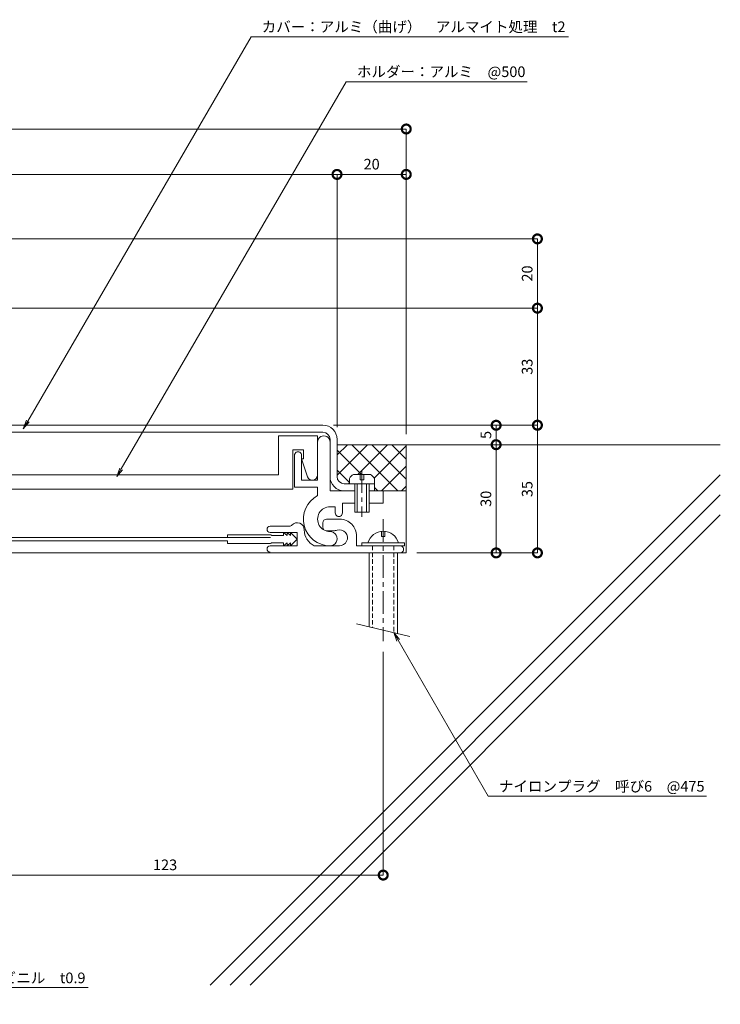
# Model space of a CAD drawing. Units: millimetres. Extents: x 1140 to 1583, y 506 to 811.
# Drawn here: x 1386 to 1583, y 506 to 784 of the extents above; entities that cross this region are included whole.
import ezdxf
from ezdxf import colors
from ezdxf.entities.mleader import LeaderData, LeaderLine
from ezdxf.math import Vec2, Vec3

# ---------------------------------------------------------------- set-up
doc = ezdxf.new("R2010")
doc.units = ezdxf.units.MM
doc.header["$LTSCALE"] = 0.2
doc.header["$PDMODE"] = 67
doc.linetypes.add('CENTER', pattern=[50.8, 31.75, -6.35, 6.35, -6.35])
doc.linetypes.add('HIDDEN', pattern=[9.525, 6.35, -3.175])
for name, color, linetype, lineweight in [('(KE)ねじ・ボルトナット・アンカーボルト', 2, 'Continuous', 13), ('(KE)フレーム(シート受・位置決め)', 2, 'Continuous', 13), ('(KE)ホルダー', 2, 'Continuous', 13), ('(KE)寸法', 7, 'Continuous', 9), ('(KE)文字', 7, 'Continuous', 13), ('(KE)本体(パネル・カバー・ジョイントPL)', 3, 'Continuous', 13), ('(KE)補助シート', 4, 'Continuous', 13), ('(KE)躯体', 6, 'Continuous', 13)]:
    doc.layers.add(name, color=color, linetype=linetype, lineweight=lineweight)
doc.styles.add('(K)文字_異尺度_H3.0-1.0', font='txt', dxfattribs={"height": 3})
doc.dimstyles.new('kaneso異尺度対応_H3.0(S5.0)', dxfattribs={"dimscale": 6, "dimtxt": 3, "dimasz": 5, "dimexe": 0, "dimexo": 3, "dimgap": 1, "dimtad": 1, "dimdec": 1, "dimdsep": 46, "dimtxsty": '(K)文字_異尺度_H3.0-1.0', "dimblk": 'DOTSMALL', "dimcen": 0, "dimclrt": 2, "dimadec": 0, "dimazin": 0, "dimtfac": 1, "dimtdec": 1, "dimtmove": 1, "dimatfit": 3, "dimldrblk": 'DOTSMALL', "dimfxl": 1, "dimtfill": 1, "dimlwd": 9, "dimlwe": 9, "dimarcsym": 0})

# ---------------------------------------------------------------- blocks, each defined once
blk = doc.blocks.new('_Open')
at = {"color": 0, "linetype": 'ByBlock', "lineweight": -2}
for p, q in [((-1, 0.17), (0, 0)), ((-1, -0.17), (0, 0)), ((0, 0), (-1, 0))]:
    blk.add_line(p, q, dxfattribs=at)
blk = doc.blocks.new('_DotSmall')
at = {"color": 0, "linetype": 'ByBlock', "const_width": 0.5}
blk.add_lwpolyline([(-0.0625, 0, 1), (0.0625, 0, 1)], format="xyb", close=True, dxfattribs=at)
blk = doc.blocks.new('*D16')
at = {"layer": '(KE)寸法', "color": 0, "lineweight": 9, "transparency": 16777216}
for p, q in [((1474.7, 669.21), (1531.74, 669.21)), ((1531.74, 633.24), (1531.74, 669.21)), ((1497.76, 633.24), (1531.74, 633.24))]:
    blk.add_line(p, q, dxfattribs=at)
at = {"layer": 'Defpoints', "color": 0, "transparency": 16777216}
for p in [(1471.7, 669.21), (1531.74, 669.21), (1494.76, 633.24)]:
    blk.add_point(p, dxfattribs=at)
at = {"layer": '(KE)寸法', "color": 0, "lineweight": 9, "transparency": 16777216, "xscale": 5, "yscale": 5, "zscale": 5}
for p, rotation in [((1531.74, 669.21), 90), ((1531.74, 633.24), 270)]:
    blk.add_blockref('_DotSmall', p, dxfattribs=dict(at, rotation=rotation))
at = {"layer": '(KE)寸法', "color": 2, "transparency": 16777216, "insert": (1529.24, 651.22), "char_height": 3, "attachment_point": 5, "rotation": 90, "style": '(K)文字_異尺度_H3.0-1.0', "bg_fill": 3, "box_fill_scale": 1.1, "bg_fill_color": 256, "bg_fill_true_color": 13158600, "bg_fill_transparency": 0}
blk.add_mtext('35', dxfattribs=at)
blk = doc.blocks.new('*D17')
at = {"layer": '(KE)寸法', "color": 0, "lineweight": 9, "transparency": 16777216}
for p, q in [((1220.7, 702.21), (1531.74, 702.21)), ((1531.74, 669.24), (1531.74, 702.21)), ((1474.26, 669.24), (1531.74, 669.24))]:
    blk.add_line(p, q, dxfattribs=at)
at = {"layer": 'Defpoints', "color": 0, "transparency": 16777216}
for p in [(1217.7, 702.21), (1531.74, 702.21), (1471.26, 669.24)]:
    blk.add_point(p, dxfattribs=at)
at = {"layer": '(KE)寸法', "color": 0, "lineweight": 9, "transparency": 16777216, "xscale": 5, "yscale": 5, "zscale": 5}
for p, rotation in [((1531.74, 702.21), 90), ((1531.74, 669.24), 270)]:
    blk.add_blockref('_DotSmall', p, dxfattribs=dict(at, rotation=rotation))
at = {"layer": '(KE)寸法', "color": 2, "transparency": 16777216, "insert": (1529.24, 685.72), "char_height": 3, "attachment_point": 5, "rotation": 90, "style": '(K)文字_異尺度_H3.0-1.0', "bg_fill": 3, "box_fill_scale": 1.1, "bg_fill_color": 256, "bg_fill_true_color": 13158600, "bg_fill_transparency": 0}
blk.add_mtext('33', dxfattribs=at)
blk = doc.blocks.new('*D19')
at = {"layer": '(KE)寸法', "color": 0, "lineweight": 9, "transparency": 16777216}
for p, q in [((1221.24, 701.67), (1221.24, 752.71)), ((1221.24, 752.71), (1494.76, 752.71)), ((1494.76, 666.74), (1494.76, 752.71))]:
    blk.add_line(p, q, dxfattribs=at)
at = {"layer": 'Defpoints', "color": 0, "transparency": 16777216}
for p in [(1494.76, 752.71), (1221.24, 698.67), (1494.76, 663.74)]:
    blk.add_point(p, dxfattribs=at)
at = {"layer": '(KE)寸法', "color": 0, "lineweight": 9, "transparency": 16777216, "xscale": 5, "yscale": 5, "zscale": 5, "rotation": 180}
blk.add_blockref('_DotSmall', (1221.24, 752.71), dxfattribs=at)
at = {"layer": '(KE)寸法', "color": 0, "lineweight": 9, "transparency": 16777216, "xscale": 5, "yscale": 5, "zscale": 5}
blk.add_blockref('_DotSmall', (1494.76, 752.71), dxfattribs=at)
at = {"layer": '(KE)寸法', "color": 2, "transparency": 16777216, "insert": (1358, 755.21), "char_height": 3, "attachment_point": 5, "style": '(K)文字_異尺度_H3.0-1.0', "bg_fill": 3, "box_fill_scale": 1.1, "bg_fill_color": 256, "bg_fill_true_color": 13158600, "bg_fill_transparency": 0}
blk.add_mtext('274', dxfattribs=at)
blk = doc.blocks.new('*D20')
at = {"layer": '(KE)寸法', "color": 0, "lineweight": 9, "transparency": 16777216}
for p, q in [((1223.26, 721.74), (1531.74, 721.74)), ((1531.74, 702.21), (1531.74, 721.74)), ((1220.7, 702.21), (1531.74, 702.21))]:
    blk.add_line(p, q, dxfattribs=at)
at = {"layer": 'Defpoints', "color": 0, "transparency": 16777216}
for p in [(1220.26, 721.74), (1531.74, 721.74), (1217.7, 702.21)]:
    blk.add_point(p, dxfattribs=at)
at = {"layer": '(KE)寸法', "color": 0, "lineweight": 9, "transparency": 16777216, "xscale": 5, "yscale": 5, "zscale": 5}
for p, rotation in [((1531.74, 721.74), 90), ((1531.74, 702.21), 270)]:
    blk.add_blockref('_DotSmall', p, dxfattribs=dict(at, rotation=rotation))
at = {"layer": '(KE)寸法', "color": 2, "transparency": 16777216, "insert": (1529.24, 711.98), "char_height": 3, "attachment_point": 5, "rotation": 90, "style": '(K)文字_異尺度_H3.0-1.0', "bg_fill": 3, "box_fill_scale": 1.1, "bg_fill_color": 256, "bg_fill_true_color": 13158600, "bg_fill_transparency": 0}
blk.add_mtext('20', dxfattribs=at)
blk = doc.blocks.new('*D9')
at = {"layer": '(KE)寸法', "color": 0, "lineweight": 9, "transparency": 16777216}
for p, q in [((1221.24, 701.67), (1221.24, 739.91)), ((1221.24, 739.91), (1475.24, 739.91)), ((1475.24, 668.67), (1475.24, 739.91))]:
    blk.add_line(p, q, dxfattribs=at)
at = {"layer": 'Defpoints', "color": 0, "transparency": 16777216}
for p in [(1475.24, 739.91), (1221.24, 698.67), (1475.24, 665.67)]:
    blk.add_point(p, dxfattribs=at)
at = {"layer": '(KE)寸法', "color": 0, "lineweight": 9, "transparency": 16777216, "xscale": 5, "yscale": 5, "zscale": 5, "rotation": 180}
blk.add_blockref('_DotSmall', (1221.24, 739.91), dxfattribs=at)
at = {"layer": '(KE)寸法', "color": 0, "lineweight": 9, "transparency": 16777216, "xscale": 5, "yscale": 5, "zscale": 5}
blk.add_blockref('_DotSmall', (1475.24, 739.91), dxfattribs=at)
at = {"layer": '(KE)寸法', "color": 2, "transparency": 16777216, "insert": (1348.24, 742.41), "char_height": 3, "attachment_point": 5, "style": '(K)文字_異尺度_H3.0-1.0', "bg_fill": 3, "box_fill_scale": 1.1, "bg_fill_color": 256, "bg_fill_true_color": 13158600, "bg_fill_transparency": 0}
blk.add_mtext('254', dxfattribs=at)
blk = doc.blocks.new('*D10')
at = {"layer": '(KE)寸法', "color": 0, "lineweight": 9, "transparency": 16777216}
for p, q in [((1475.24, 668.67), (1475.24, 739.91)), ((1475.24, 739.91), (1494.76, 739.91)), ((1494.76, 666.74), (1494.76, 739.91))]:
    blk.add_line(p, q, dxfattribs=at)
at = {"layer": 'Defpoints', "color": 0, "transparency": 16777216}
for p in [(1494.76, 739.91), (1475.24, 665.67), (1494.76, 663.74)]:
    blk.add_point(p, dxfattribs=at)
at = {"layer": '(KE)寸法', "color": 0, "lineweight": 9, "transparency": 16777216, "xscale": 5, "yscale": 5, "zscale": 5, "rotation": 180}
blk.add_blockref('_DotSmall', (1475.24, 739.91), dxfattribs=at)
at = {"layer": '(KE)寸法', "color": 0, "lineweight": 9, "transparency": 16777216, "xscale": 5, "yscale": 5, "zscale": 5}
blk.add_blockref('_DotSmall', (1494.76, 739.91), dxfattribs=at)
at = {"layer": '(KE)寸法', "color": 2, "transparency": 16777216, "insert": (1485, 742.41), "char_height": 3, "attachment_point": 5, "style": '(K)文字_異尺度_H3.0-1.0', "bg_fill": 3, "box_fill_scale": 1.1, "bg_fill_color": 256, "bg_fill_true_color": 13158600, "bg_fill_transparency": 0}
blk.add_mtext('20', dxfattribs=at)
blk = doc.blocks.new('*D11')
at = {"layer": '(KE)寸法', "color": 0, "lineweight": 9, "transparency": 16777216}
for p, q in [((1497.76, 663.74), (1520.1, 663.74)), ((1520.1, 633.24), (1520.1, 663.74)), ((1497.76, 633.24), (1520.1, 633.24))]:
    blk.add_line(p, q, dxfattribs=at)
at = {"layer": 'Defpoints', "color": 0, "transparency": 16777216}
for p in [(1494.76, 663.74), (1520.1, 663.74), (1494.76, 633.24)]:
    blk.add_point(p, dxfattribs=at)
at = {"layer": '(KE)寸法', "color": 0, "lineweight": 9, "transparency": 16777216, "xscale": 5, "yscale": 5, "zscale": 5}
for p, rotation in [((1520.1, 663.74), 90), ((1520.1, 633.24), 270)]:
    blk.add_blockref('_DotSmall', p, dxfattribs=dict(at, rotation=rotation))
at = {"layer": '(KE)寸法', "color": 2, "transparency": 16777216, "insert": (1517.6, 648.49), "char_height": 3, "attachment_point": 5, "rotation": 90, "style": '(K)文字_異尺度_H3.0-1.0', "bg_fill": 3, "box_fill_scale": 1.1, "bg_fill_color": 256, "bg_fill_true_color": 13158600, "bg_fill_transparency": 0}
blk.add_mtext('30', dxfattribs=at)
blk = doc.blocks.new('*D12')
at = {"layer": '(KE)寸法', "color": 0, "lineweight": 9, "transparency": 16777216}
for p, q in [((1474.7, 669.21), (1520.1, 669.21)), ((1520.1, 663.74), (1520.1, 669.21)), ((1497.76, 663.74), (1520.1, 663.74))]:
    blk.add_line(p, q, dxfattribs=at)
at = {"layer": 'Defpoints', "color": 0, "transparency": 16777216}
for p in [(1471.7, 669.21), (1520.1, 669.21), (1494.76, 663.74)]:
    blk.add_point(p, dxfattribs=at)
at = {"layer": '(KE)寸法', "color": 0, "lineweight": 9, "transparency": 16777216, "xscale": 5, "yscale": 5, "zscale": 5}
for p, rotation in [((1520.1, 669.21), 90), ((1520.1, 663.74), 270)]:
    blk.add_blockref('_DotSmall', p, dxfattribs=dict(at, rotation=rotation))
at = {"layer": '(KE)寸法', "color": 2, "transparency": 16777216, "insert": (1517.6, 666.48), "char_height": 3, "attachment_point": 5, "rotation": 90, "style": '(K)文字_異尺度_H3.0-1.0', "bg_fill": 3, "box_fill_scale": 1.1, "bg_fill_color": 256, "bg_fill_true_color": 13158600, "bg_fill_transparency": 0}
blk.add_mtext('5', dxfattribs=at)
blk = doc.blocks.new('*D14')
at = {"layer": '(KE)寸法', "color": 0, "lineweight": 9, "transparency": 16777216}
for p, q in [((1365.26, 630.24), (1365.26, 542.43)), ((1488.26, 605.36), (1488.26, 542.43)), ((1488.26, 542.43), (1365.26, 542.43))]:
    blk.add_line(p, q, dxfattribs=at)
at = {"layer": 'Defpoints', "color": 0, "transparency": 16777216}
for p in [(1365.26, 633.24), (1488.26, 608.36), (1365.26, 542.43)]:
    blk.add_point(p, dxfattribs=at)
at = {"layer": '(KE)寸法', "color": 0, "lineweight": 9, "transparency": 16777216, "xscale": 5, "yscale": 5, "zscale": 5, "rotation": 180}
blk.add_blockref('_DotSmall', (1365.26, 542.43), dxfattribs=at)
at = {"layer": '(KE)寸法', "color": 0, "lineweight": 9, "transparency": 16777216, "xscale": 5, "yscale": 5, "zscale": 5}
blk.add_blockref('_DotSmall', (1488.26, 542.43), dxfattribs=at)
at = {"layer": '(KE)寸法', "color": 2, "transparency": 16777216, "insert": (1426.76, 544.93), "char_height": 3, "attachment_point": 5, "style": '(K)文字_異尺度_H3.0-1.0', "bg_fill": 3, "box_fill_scale": 1.1, "bg_fill_color": 256, "bg_fill_true_color": 13158600, "bg_fill_transparency": 0}
blk.add_mtext('123', dxfattribs=at)

msp = doc.modelspace()

# ---------------------------------------------------------------- linework, layer by layer
at = {"layer": '(KE)ねじ・ボルトナット・アンカーボルト'}
for p, q in [((1484.66, 655.34), (1479.86, 655.34)), ((1481.76, 655.34), (1481.76, 653.84)), ((1482.76, 653.84), (1482.76, 655.34)), ((1478.76, 652.74), (1478.76, 654.23)), ((1485.76, 652.74), (1478.76, 652.74)), ((1480.26, 644.74), (1480.26, 652.74)), ((1480.96, 644.74), (1480.96, 652.74)), ((1481.76, 653.84), (1482.76, 653.84)), ((1483.56, 652.74), (1483.56, 644.74)), ((1484.26, 652.74), (1484.26, 644.74)), ((1485.76, 652.74), (1485.76, 654.23)), ((1484.26, 644.74), (1480.26, 644.74)), ((1487.76, 637.84), (1487.76, 639.34)), ((1488.76, 639.34), (1488.76, 637.84)), ((1482.26, 635.24), (1482.26, 636.04)), ((1482.26, 636.04), (1494.26, 636.04)), ((1488.76, 637.84), (1487.76, 637.84)), ((1494.26, 636.04), (1494.26, 635.24)), ((1482.26, 635.24), (1494.26, 635.24)), ((1484.26, 633.24), (1484.26, 612.45)), ((1492.26, 633.24), (1492.26, 610.54)), ((1480.76, 613.29), (1495.76, 609.7))]:
    msp.add_line(p, q, dxfattribs=at)
at = {"layer": '(KE)ねじ・ボルトナット・アンカーボルト', "linetype": 'CENTER'}
for p, q in [((1482.26, 656.5), (1482.26, 643.42)), ((1488.26, 642.74), (1488.26, 608.36))]:
    msp.add_line(p, q, dxfattribs=at)
at = {"layer": '(KE)ねじ・ボルトナット・アンカーボルト', "linetype": 'HIDDEN'}
for p, q in [((1485.26, 635.24), (1485.26, 612.21)), ((1491.26, 635.24), (1491.26, 610.78))]:
    msp.add_line(p, q, dxfattribs=at)
at = {"layer": '(KE)ねじ・ボルトナット・アンカーボルト'}
for centre, radius, start, end in [((1481.36, 652.74), 3, 119.9264, 150.0738), ((1483.16, 652.74), 3, 29.9262, 60.0735), ((1488.26, 634.89), 4.45, 14.9767, 165.0233)]:
    msp.add_arc(centre, radius, start, end, dxfattribs=at)
at = {"layer": '(KE)フレーム(シート受・位置決め)'}
for p, q in [((1469.76, 664.51), (1469.76, 653.74)), ((1473.26, 664.49), (1473.26, 650.74)), ((1463.26, 660.74), (1463.26, 651.74)), ((1465.26, 653.74), (1465.26, 660.74)), ((1469.76, 653.74), (1465.26, 653.74)), ((1463.26, 651.74), (1469.76, 651.74)), ((1469.76, 651.74), (1469.76, 649.37)), ((1473.26, 650.74), (1480.26, 650.74)), ((1484.26, 650.74), (1488.26, 650.74)), ((1488.26, 650.74), (1488.26, 647.24)), ((1476.76, 647.24), (1476.76, 644.49)), ((1480.26, 647.24), (1476.76, 647.24)), ((1488.26, 647.24), (1484.26, 647.24)), ((1474.76, 646.24), (1473.26, 646.24)), ((1474.76, 644.49), (1474.76, 646.24)), ((1471.26, 641.74), (1471.26, 640.49)), ((1476.01, 642.74), (1472.26, 642.74)), ((1456.39, 640.74), (1461.78, 640.74)), ((1456.39, 638.99), (1464.01, 638.99)), ((1464.01, 638.99), (1464.01, 635.24)), ((1472.26, 639.49), (1474.26, 639.49)), ((1480.76, 635.24), (1480.76, 637.99)), ((1456.39, 635.24), (1464.01, 635.24)), ((1475.93, 635.24), (1468.83, 635.24)), ((1493.01, 635.24), (1480.76, 635.24))]:
    msp.add_line(p, q, dxfattribs=at)
for centre, radius, start, end in [((1471.51, 664.49), 1.75, 359.9996, 180.0002), ((1464.26, 660.74), 1, 359.9996, 180.0002), ((1473.26, 642.74), 7.5, 117.8178, 270.0001), ((1473.26, 642.74), 3.5, 89.9997, 270.0001), ((1475.76, 644.49), 1, 179.9996, 360), ((1461.78, 641.74), 1, 270, 318.1897), ((1464.01, 639.74), 2, 359.9996, 138.1897), ((1472.26, 641.74), 1, 89.9997, 180), ((1476.01, 637.99), 4.75, 360, 90.0002), ((1456.39, 639.86), 0.875, 90, 270), ((1471.01, 639.74), 5, 180, 244.1581), ((1472.26, 640.49), 1, 180, 270), ((1473.26, 637.24), 2, 270.0001, 90.0003), ((1474.26, 642.74), 3.25, 270, 287.6295), ((1475.93, 637.5), 2.25, 267.6295, 107.6297), ((1456.39, 634.36), 0.875, 90, 270), ((1493.01, 634.24), 1, 270, 90.0002)]:
    msp.add_arc(centre, radius, start, end, dxfattribs=at)
at = {"layer": '(KE)ホルダー'}
for p, q in [((1469.76, 666.24), (1458.76, 666.24)), ((1458.76, 666.24), (1458.76, 655.24)), ((1469.76, 666.24), (1469.76, 655.24)), ((1462.76, 651.24), (1462.76, 662.24)), ((1462.76, 662.24), (1465.76, 662.24)), ((1465.76, 662.24), (1465.76, 659.74)), ((1465.76, 659.74), (1465.26, 659.74)), ((1465.26, 659.74), (1466.76, 655.24)), ((1458.76, 655.24), (1219.26, 655.24)), ((1308.76, 651.24), (1462.76, 651.24))]:
    msp.add_line(p, q, dxfattribs=at)
msp.add_arc((1468.26, 655.24), 1.5, 180, 360, dxfattribs=at)
at = {"layer": '(KE)本体(パネル・カバー・ジョイントPL)'}
for p, q in [((1301.76, 669.24), (1471.26, 669.24)), ((1471.26, 667.24), (1301.76, 667.24)), ((1473.26, 654.74), (1473.26, 665.24)), ((1475.26, 654.74), (1475.26, 665.24)), ((1477.26, 652.74), (1478.76, 652.74)), ((1485.76, 650.74), (1485.76, 652.74))]:
    msp.add_line(p, q, dxfattribs=at)
for centre, radius, start, end in [((1471.26, 665.24), 4, 0, 90), ((1471.26, 665.24), 2, 0, 90), ((1477.26, 654.74), 4, 180, 270), ((1477.26, 654.74), 2, 180, 270)]:
    msp.add_arc(centre, radius, start, end, dxfattribs=at)
at = {"layer": '(KE)補助シート'}
for p, q in [((1456.51, 638.36), (1444.38, 638.36)), ((1444.38, 637.56), (1444.38, 638.36)), ((1460.14, 638.99), (1460.14, 638.11)), ((1461.14, 638.11), (1460.14, 638.99)), ((1461.14, 638.99), (1461.14, 638.11)), ((1462.14, 638.11), (1461.14, 638.99)), ((1462.14, 638.99), (1462.14, 638.11)), ((1464.01, 637.11), (1462.14, 638.99)), ((1456.51, 637.56), (1320.26, 637.56)), ((1444.38, 636.66), (1320.26, 636.66)), ((1444.38, 636.66), (1444.38, 635.87)), ((1456.51, 635.87), (1444.38, 635.87)), ((1460.14, 638.11), (1456.76, 638.11)), ((1460.14, 636.12), (1456.76, 636.12)), ((1460.14, 635.24), (1460.14, 636.12)), ((1461.14, 636.12), (1460.14, 635.24)), ((1461.14, 635.24), (1461.14, 636.12)), ((1462.14, 636.12), (1461.14, 635.24)), ((1464.01, 637.11), (1462.14, 635.24)), ((1462.14, 635.24), (1462.14, 636.12))]:
    msp.add_line(p, q, dxfattribs=at)
for centre, start, end in [((1456.51, 638.11), 0, 90), ((1456.51, 636.12), 270, 0)]:
    msp.add_arc(centre, 0.25, start, end, dxfattribs=at)
at = {"layer": '(KE)躯体'}
for p, q in [((1475.26, 660.84), (1478.16, 663.74)), ((1475.26, 663.74), (1583.31, 663.74)), ((1475.26, 655.19), (1483.81, 663.74)), ((1492.39, 650.74), (1479.39, 663.74)), ((1481.07, 655.34), (1489.47, 663.74)), ((1494.76, 654.02), (1485.05, 663.74)), ((1485.71, 654.32), (1494.76, 663.37)), ((1494.76, 659.68), (1490.71, 663.74)), ((1494.76, 633.24), (1494.76, 663.74)), ((1482.14, 655.34), (1475.26, 662.21)), ((1487.78, 650.74), (1494.76, 657.72)), ((1583.31, 655.28), (1439.44, 511.42)), ((1478.76, 653.05), (1475.26, 656.55)), ((1478.47, 652.74), (1478.76, 653.03)), ((1583.31, 649.62), (1445.1, 511.42)), ((1486.74, 650.74), (1485.76, 651.71)), ((1488.26, 650.74), (1494.76, 650.74)), ((1493.44, 650.74), (1494.76, 652.06)), ((1583.31, 643.97), (1450.76, 511.42)), ((1494.76, 633.24), (1365.26, 633.24))]:
    msp.add_line(p, q, dxfattribs=at)

# ---------------------------------------------------------------- leaders
at = {"layer": '(KE)文字'}
ml = msp.add_multileader_mtext('Standard', dxfattribs=at)
ml.set_content('補助シート：軟質ポリ塩化ビニル\u3000t0.9', color=256, style='(K)文字_異尺度_H3.0-1.0')
ml.set_leader_properties(linetype='ByLayer', lineweight=9)
ml.set_arrow_properties(name='OPEN')
ml.build(insert=Vec2(0, 0))
ml.multileader.update_dxf_attribs({"has_dogleg": 0, "text_left_attachment_type": 5, "text_right_attachment_type": 5, "arrow_head_size": 2.5})
ctx = ml.context
ctx.base_point, ctx.char_height, ctx.arrow_head_size, ctx.landing_gap_size, ctx.plane_origin = Vec3(1328.62, 510.72), 3, 2.5, 3, Vec3(1289.84, 577.89)
ctx.left_attachment, ctx.right_attachment = 5, 5
notes = []
notes.append((ctx, [(0, (1, 1, 0), (1320.62, 510.72), (1, 0), 8, [(0, [(1290.25, 577.17)], 0, [])])]))
ctx.mtext.insert, ctx.mtext.line_spacing_style, ctx.mtext.flow_direction = Vec3(1331.62, 514.96), 2, 5
ctx.mtext.has_bg_fill, ctx.mtext.bg_color, ctx.mtext.bg_scale_factor, ctx.mtext.bg_transparency, ctx.mtext.use_window_bg_color = 1, -1027028792, 1.5, 0, 1
for ctx, leaders in notes:
    for number, flags, end, landing, length, lines in leaders:
        leader = LeaderData()
        leader.index, (leader.has_last_leader_line, leader.has_dogleg_vector, leader.attachment_direction) = number, flags
        leader.last_leader_point, leader.dogleg_vector, leader.dogleg_length = Vec3(end), Vec3(landing), length
        for number, points, colour, breaks in lines:
            line = LeaderLine()
            line.index, line.vertices, line.color, line.breaks = number, Vec3.list(points), colors.encode_raw_color(colour), breaks
            leader.lines.append(line)
        ctx.leaders.append(leader)

# ---------------------------------------------------------------- next in the draw order: leaders
ml = msp.add_multileader_mtext('Standard', dxfattribs=at)
ml.set_content('カバー：アルミ（曲げ）\u3000アルマイト処理\u3000t2', color=256, style='(K)文字_異尺度_H3.0-1.0')
ml.set_leader_properties(linetype='ByLayer', lineweight=9)
ml.set_arrow_properties(name='OPEN')
ml.build(insert=Vec2(0, 0))
ml.multileader.update_dxf_attribs({"has_dogleg": 0, "text_left_attachment_type": 5, "text_right_attachment_type": 5, "arrow_head_size": 2.5})
ctx = ml.context
ctx.base_point, ctx.char_height, ctx.arrow_head_size, ctx.landing_gap_size, ctx.plane_origin = Vec3(1451, 778.73), 3, 2.5, 3, Vec3(1374.13, 646.34)
ctx.left_attachment, ctx.right_attachment = 5, 5
notes = []
notes.append((ctx, [(0, (1, 1, 0), (1443, 778.73), (1, 0), 8, [(0, [(1386.77, 668.24)], 0, [])])]))
ctx.mtext.insert, ctx.mtext.line_spacing_style, ctx.mtext.flow_direction = Vec3(1454, 783.01), 2, 5
ctx.mtext.has_bg_fill, ctx.mtext.bg_color, ctx.mtext.bg_scale_factor, ctx.mtext.bg_transparency, ctx.mtext.use_window_bg_color = 1, -1027028792, 1.5, 0, 1
ml = msp.add_multileader_mtext('Standard', dxfattribs=at)
ml.set_content('ナイロンプラグ\u3000呼び6\u3000@475', color=256, style='(K)文字_異尺度_H3.0-1.0')
ml.set_leader_properties(linetype='ByLayer', lineweight=9)
ml.set_arrow_properties(name='OPEN')
ml.build(insert=Vec2(0, 0))
ml.multileader.update_dxf_attribs({"has_dogleg": 0, "text_left_attachment_type": 5, "text_right_attachment_type": 5, "arrow_head_size": 2.5})
ctx = ml.context
ctx.base_point, ctx.char_height, ctx.arrow_head_size, ctx.landing_gap_size, ctx.plane_origin = Vec3(1517.88, 564.67), 3, 2.5, 3, Vec3(1491.26, 610.78)
ctx.left_attachment, ctx.right_attachment = 5, 5
notes.append((ctx, [(0, (1, 1, 0), (1509.88, 564.67), (1, 0), 8, [(0, [(1491.26, 610.78)], 0, [])])]))
ctx.mtext.insert, ctx.mtext.line_spacing_style, ctx.mtext.flow_direction = Vec3(1520.88, 568.95), 2, 5
ctx.mtext.has_bg_fill, ctx.mtext.bg_color, ctx.mtext.bg_scale_factor, ctx.mtext.bg_transparency, ctx.mtext.use_window_bg_color = 1, -1027028792, 1.5, 0, 1
for ctx, leaders in notes:
    for number, flags, end, landing, length, lines in leaders:
        leader = LeaderData()
        leader.index, (leader.has_last_leader_line, leader.has_dogleg_vector, leader.attachment_direction) = number, flags
        leader.last_leader_point, leader.dogleg_vector, leader.dogleg_length = Vec3(end), Vec3(landing), length
        for number, points, colour, breaks in lines:
            line = LeaderLine()
            line.index, line.vertices, line.color, line.breaks = number, Vec3.list(points), colors.encode_raw_color(colour), breaks
            leader.lines.append(line)
        ctx.leaders.append(leader)

# ---------------------------------------------------------------- next in the draw order: leaders
ml = msp.add_multileader_mtext('Standard', dxfattribs=at)
ml.set_content('ホルダー：アルミ\u3000@500', color=256, style='(K)文字_異尺度_H3.0-1.0')
ml.set_leader_properties(linetype='ByLayer', lineweight=9)
ml.set_arrow_properties(name='OPEN')
ml.build(insert=Vec2(0, 0))
ml.multileader.update_dxf_attribs({"has_dogleg": 0, "text_left_attachment_type": 5, "text_right_attachment_type": 5, "arrow_head_size": 2.5})
ctx = ml.context
ctx.base_point, ctx.char_height, ctx.arrow_head_size, ctx.landing_gap_size, ctx.plane_origin = Vec3(1477.84, 766.03), 3, 2.5, 3, Vec3(1398.91, 630.06)
ctx.left_attachment, ctx.right_attachment = 5, 5
notes = []
notes.append((ctx, [(0, (1, 1, 0), (1469.84, 766.03), (1, 0), 8, [(0, [(1413.15, 654.74)], 0, [])])]))
ctx.mtext.insert, ctx.mtext.line_spacing_style, ctx.mtext.flow_direction = Vec3(1480.84, 770.35), 2, 5
ctx.mtext.has_bg_fill, ctx.mtext.bg_color, ctx.mtext.bg_scale_factor, ctx.mtext.bg_transparency, ctx.mtext.use_window_bg_color = 1, -1027028792, 1.5, 0, 1
for ctx, leaders in notes:
    for number, flags, end, landing, length, lines in leaders:
        leader = LeaderData()
        leader.index, (leader.has_last_leader_line, leader.has_dogleg_vector, leader.attachment_direction) = number, flags
        leader.last_leader_point, leader.dogleg_vector, leader.dogleg_length = Vec3(end), Vec3(landing), length
        for number, points, colour, breaks in lines:
            line = LeaderLine()
            line.index, line.vertices, line.color, line.breaks = number, Vec3.list(points), colors.encode_raw_color(colour), breaks
            leader.lines.append(line)
        ctx.leaders.append(leader)

# ---------------------------------------------------------------- next in the draw order: dimensions: what is measured, and where the dimension line sits
at = {"layer": '(KE)寸法'}
dim = msp.add_linear_dim(base=(1531.74, 669.21), p1=(1494.76, 633.24), p2=(1471.7, 669.21), angle=90, text='35', dimstyle='kaneso異尺度対応_H3.0(S5.0)', override={"dimscale": 0, "dimlfac": 1, "dimtix": 0, "dimtofl": 1, "dimtmove": 1, "dimatfit": 3}, dxfattribs=at)
dim.commit()
dim.dimension.update_dxf_attribs({"geometry": '*D16', "text_midpoint": (1529.24, 651.22)})

# ---------------------------------------------------------------- next in the draw order: dimensions: what is measured, and where the dimension line sits
dim = msp.add_linear_dim(base=(1531.74, 702.21), p1=(1471.26, 669.24), p2=(1217.7, 702.21), angle=90, dimstyle='kaneso異尺度対応_H3.0(S5.0)', override={"dimscale": 0, "dimdec": 0, "dimlfac": 1, "dimtix": 0, "dimtofl": 1, "dimtmove": 1, "dimatfit": 3}, dxfattribs=at)
dim.commit()
dim.dimension.update_dxf_attribs({"geometry": '*D17', "text_midpoint": (1529.24, 685.72)})
dim = msp.add_linear_dim(base=(1365.26, 542.43), p1=(1488.26, 608.36), p2=(1365.26, 633.24), dimstyle='kaneso異尺度対応_H3.0(S5.0)', dxfattribs=at)
dim.commit()
dim.dimension.update_dxf_attribs({"geometry": '*D14', "text_midpoint": (1426.76, 544.93)})

# ---------------------------------------------------------------- next in the draw order: dimensions: what is measured, and where the dimension line sits
dim = msp.add_linear_dim(base=(1494.76, 752.71), p1=(1221.24, 698.67), p2=(1494.76, 663.74), text='274', dimstyle='kaneso異尺度対応_H3.0(S5.0)', override={"dimscale": 0, "dimlfac": 1, "dimtix": 0, "dimtofl": 1, "dimtmove": 1, "dimatfit": 3}, dxfattribs=at)
dim.commit()
dim.dimension.update_dxf_attribs({"geometry": '*D19', "text_midpoint": (1358, 755.21)})

# ---------------------------------------------------------------- next in the draw order: dimensions: what is measured, and where the dimension line sits
dim = msp.add_linear_dim(base=(1531.74, 721.74), p1=(1217.7, 702.21), p2=(1220.26, 721.74), angle=90, text='20', dimstyle='kaneso異尺度対応_H3.0(S5.0)', override={"dimscale": 0, "dimdec": 0}, dxfattribs=at)
dim.commit()
dim.dimension.update_dxf_attribs({"geometry": '*D20', "text_midpoint": (1529.24, 711.98)})

# ---------------------------------------------------------------- next in the draw order: dimensions: what is measured, and where the dimension line sits
dim = msp.add_linear_dim(base=(1475.24, 739.91), p1=(1221.24, 698.67), p2=(1475.24, 665.67), dimstyle='kaneso異尺度対応_H3.0(S5.0)', dxfattribs=at)
dim.commit()
dim.dimension.update_dxf_attribs({"geometry": '*D9', "text_midpoint": (1348.24, 742.41)})

# ---------------------------------------------------------------- next in the draw order: dimensions: what is measured, and where the dimension line sits
dim = msp.add_linear_dim(base=(1494.76, 739.91), p1=(1475.24, 665.67), p2=(1494.76, 663.74), text='20', dimstyle='kaneso異尺度対応_H3.0(S5.0)', dxfattribs=at)
dim.commit()
dim.dimension.update_dxf_attribs({"geometry": '*D10', "text_midpoint": (1485, 742.41)})

# ---------------------------------------------------------------- next in the draw order: dimensions: what is measured, and where the dimension line sits
dim = msp.add_linear_dim(base=(1520.1, 663.74), p1=(1494.76, 633.24), p2=(1494.76, 663.74), angle=90, text='30', dimstyle='kaneso異尺度対応_H3.0(S5.0)', dxfattribs=at)
dim.commit()
dim.dimension.update_dxf_attribs({"geometry": '*D11', "text_midpoint": (1517.6, 648.49)})

# ---------------------------------------------------------------- next in the draw order: dimensions: what is measured, and where the dimension line sits
dim = msp.add_linear_dim(base=(1520.1, 669.21), p1=(1494.76, 663.74), p2=(1471.7, 669.21), angle=90, text='5', dimstyle='kaneso異尺度対応_H3.0(S5.0)', dxfattribs=at)
dim.commit()
dim.dimension.update_dxf_attribs({"geometry": '*D12', "text_midpoint": (1517.6, 666.48)})

doc.saveas('drawing.dxf')
